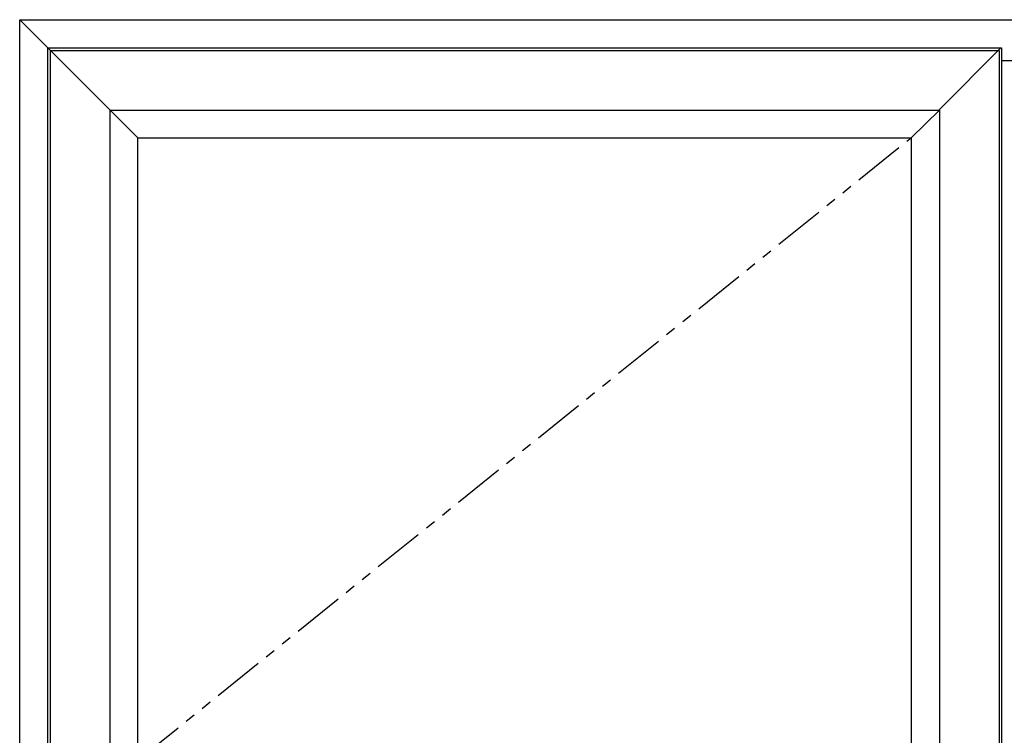
# Model space of a CAD drawing. Units: inches. Extents: x 2 to 1490, y -10 to 227.
# Drawn here: x 494 to 518, y 128 to 146 of the extents above; entities that cross this region are included whole.
import ezdxf

# ---------------------------------------------------------------- set-up
doc = ezdxf.new("R2010")
doc.units = ezdxf.units.IN
doc.header["$MEASUREMENT"] = 0
doc.linetypes.add('PHANTOM', pattern=[2.5, 1.25, -0.25, 0.25, -0.25, 0.25, -0.25])

msp = doc.modelspace()

# ---------------------------------------------------------------- linework, layer by layer
for p, q in [((494.005, 145.701), (494.692, 145.014)), ((494.692, 145.014), (496.206, 143.5)), ((517.864, 145.014), (516.35, 143.5)), ((518.13, 144.699), (517.88, 144.699)), ((496.206, 143.5), (496.88, 142.826)), ((515.676, 142.826), (516.366, 143.5))]:
    msp.add_line(p, q)
at = {"linetype": 'PHANTOM'}
msp.add_line((496.88, 127.701), (515.676, 142.826), dxfattribs=at)
for points in [[(494.005, 145.701), (542.005, 145.701), (542.005, 109.701), (494.005, 109.701)], [(494.692, 145.014), (517.88, 145.014), (517.88, 110.389), (494.692, 110.389)], [(494.753, 144.952), (517.818, 144.952), (517.818, 110.45), (494.753, 110.45)], [(496.206, 143.5), (516.366, 143.5), (516.366, 111.902), (496.206, 111.902)], [(496.88, 142.826), (515.676, 142.826), (515.676, 112.576), (496.88, 112.576)]]:
    msp.add_lwpolyline(points, close=True)

doc.saveas('drawing.dxf')
